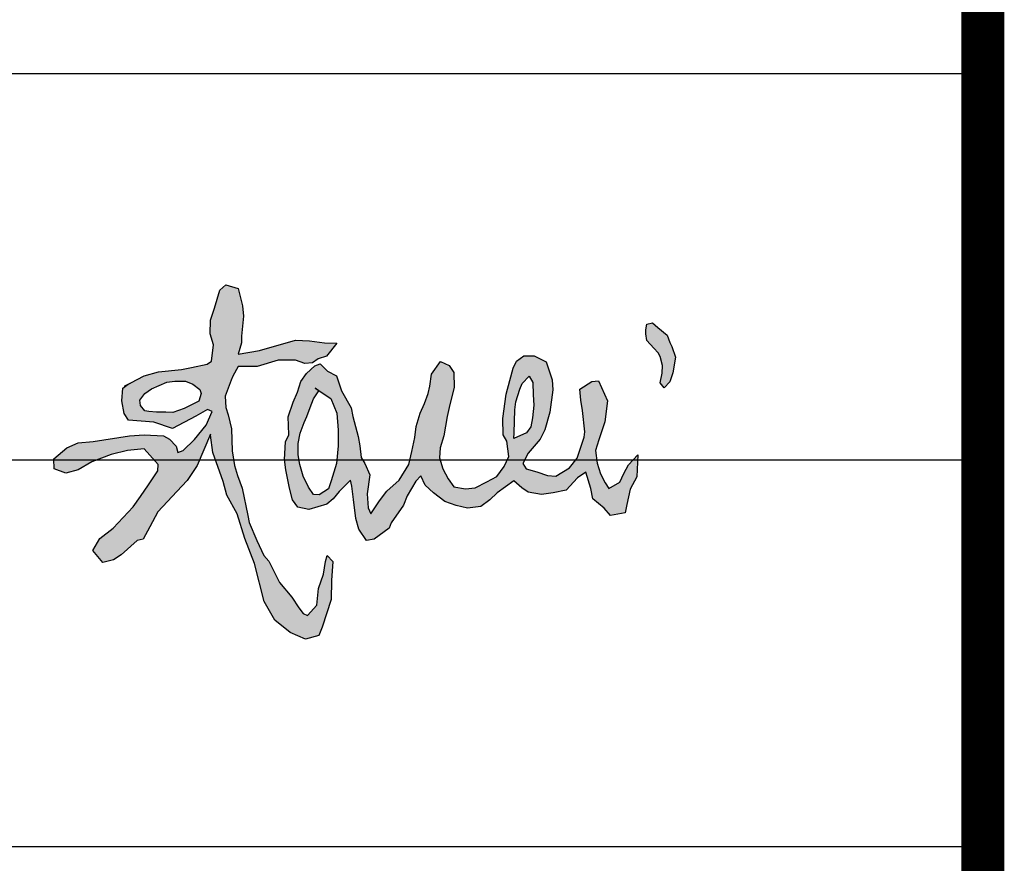
# Model space of a CAD drawing. Extents: x -371914 to 553368, y -191129 to 196452.
# Drawn here: x -225214 to -221773, y -81320 to -78374 of the extents above; entities that cross this region are included whole.
import ezdxf

# ---------------------------------------------------------------- set-up
doc = ezdxf.new("R2010")
doc.units = 0
doc.header["$LTSCALE"] = 1000
doc.header["$MEASUREMENT"] = 0
doc.layers.add('PUB_TITLE', color=4, linetype='Continuous')
doc.layers.add('公用-图框', color=4, linetype='Continuous')

# ---------------------------------------------------------------- blocks, each defined once
blk = doc.blocks.new('新基石2020图签-A1')
at = {"layer": '公用-图框'}
h = blk.add_hatch(color=2, dxfattribs=at)
h.paths.add_polyline_path([(-1751.1, 17385.2), (-1747.9, 17394.2), (-1734.9, 17416.7), (-1691.1, 17416.7), (-1642.3, 17431.6), (-1601.3, 17431.6), (-1579.6, 17424), (-1562, 17425.8), (-1548.9, 17435.2), (-1529.5, 17441.1), (-1505.1, 17471.3), (-1533.6, 17471.8), (-1569.2, 17476.7), (-1601.7, 17478.5), (-1685.2, 17454.6), (-1734.9, 17445.6), (-1727.6, 17472.2), (-1727.6, 17488), (-1722.7, 17534.4), (-1725.4, 17557.9), (-1735.3, 17598.5), (-1763.7, 17607.1), (-1778.2, 17594.4), (-1789.9, 17552.5), (-1799.4, 17525), (-1800.7, 17493.4), (-1792.6, 17467.7), (-1797.5, 17429.4), (-1807.7, 17422.5), (-1844.1, 17414.6), (-1867.4, 17410), (-1920.5, 17404.4), (-1954.5, 17395.4), (-1987.5, 17377.6), (-1985.8, 17378.3), (-1993.9, 17374.1), (-2003.5, 17366.3), (-2006.3, 17336.8), (-2000.6, 17307.7), (-1990.9, 17292.4), (-1931.7, 17287.7), (-1887.8, 17272.9), (-1833.8, 17301.3), (-1806.4, 17316.7), (-1795.6, 17312.1), (-1809.3, 17280.3), (-1836.6, 17246.7), (-1863.4, 17221.7), (-1875.9, 17216.5), (-1879.3, 17231.9), (-1895.3, 17247.8), (-1908.9, 17255.8), (-1953.9, 17258.1), (-1988.6, 17255.8), (-2072.9, 17242.7), (-2108.2, 17239.3), (-2134.4, 17227.4), (-2164.6, 17202.3), (-2164, 17178.4), (-2136.7, 17168.7), (-2108.2, 17176.7), (-2075.8, 17194.9), (-2031.3, 17212), (-1993.2, 17221.7), (-1954.5, 17225.1), (-1921.4, 17189.2), (-1922, 17174.4), (-1943.7, 17141.4), (-1963, 17114.1), (-1980.1, 17090.2), (-2026.2, 17040.7), (-2057.5, 17016.8), (-2073.5, 16988.4), (-2050.7, 16960.5), (-2025.7, 16966.7), (-2008, 16978.1), (-1970.4, 17011.7), (-1956.2, 17014.6), (-1940.8, 17043.6), (-1922, 17078.3), (-1866.7, 17138.6), (-1853.7, 17151.2), (-1830.9, 17186.4), (-1799.6, 17259.8), (-1799.6, 17257), (-1793.9, 17216.6), (-1770.4, 17149.5), (-1761.5, 17117.1), (-1737.2, 17074.1), (-1719.3, 17016.6), (-1697.4, 16958.2), (-1674.7, 16869.9), (-1649.6, 16826.1), (-1613.9, 16797.8), (-1578.2, 16782.4), (-1547.4, 16790.5), (-1539.3, 16809.9), (-1518.2, 16874.8), (-1517.4, 16918.5), (-1514.9, 16963.1), (-1527.9, 16976.9), (-1532, 16963.1), (-1536, 16933.1), (-1548.2, 16899.9), (-1552.2, 16861), (-1573.3, 16837.5), (-1583.9, 16841.5), (-1593.6, 16855.3), (-1609.8, 16879.6), (-1639, 16913.7), (-1663.4, 16963.4), (-1675.6, 16977.2), (-1691.8, 17012), (-1709.6, 17054.1), (-1712.9, 17070.4), (-1725.9, 17133.6), (-1736.4, 17163.6), (-1743.7, 17186.3), (-1749.4, 17220.3), (-1750.6, 17271.8), (-1758.8, 17304.7), (-1764.2, 17321.4), (-1765.1, 17348)])
h.paths.add_polyline_path([(-1824.1, 17363.6), (-1821.3, 17354.5), (-1827, 17336.5), (-1847, 17326.3), (-1861.1, 17319.3), (-1887.6, 17309.7), (-1903.8, 17310.8), (-1925.3, 17310.8), (-1942.9, 17311.9), (-1952.4, 17313.6), (-1962.3, 17325.9), (-1964.2, 17338.4), (-1952.5, 17353.8), (-1937.4, 17365.4), (-1901.6, 17380.2), (-1883, 17382.6), (-1857.6, 17383), (-1841, 17375.9)], flags=16)
h.paths.add_polyline_path([(-1451.5, 17232.3), (-1455.4, 17254.2), (-1467.8, 17300.8), (-1471.8, 17320.4), (-1494.2, 17360.2), (-1506, 17395), (-1526.9, 17406.2), (-1544.2, 17423.3), (-1556.7, 17418.3), (-1575.9, 17401), (-1588.8, 17382), (-1596.6, 17357.3), (-1606.7, 17333.8), (-1618.5, 17300.2), (-1617.9, 17280), (-1617.4, 17257.6), (-1624.7, 17241.7), (-1626.9, 17200.8), (-1624.1, 17176.7), (-1615.7, 17134.1), (-1608.4, 17106.7), (-1596.1, 17089.3), (-1570.8, 17083.7), (-1528.7, 17096.6), (-1513.6, 17108.9), (-1499.6, 17125.7), (-1473.2, 17152.6), (-1470.4, 17138.1), (-1466.5, 17107.2), (-1460.9, 17063), (-1454.2, 17038.3), (-1436.2, 17012), (-1418.3, 17015.3), (-1382.9, 17040.5), (-1379, 17053), (-1349.8, 17094.5), (-1341.4, 17115.8), (-1321.2, 17149.9), (-1309.4, 17162.3), (-1299.3, 17141), (-1280.2, 17123), (-1253.9, 17102.3), (-1227, 17093.3), (-1200.6, 17087.2), (-1169.8, 17091.1), (-1148.4, 17106.8), (-1131.6, 17123), (-1092.9, 17150.5), (-1074.4, 17134.3), (-1059.8, 17124.7), (-1028.4, 17119.1), (-1001.5, 17122.5), (-970.7, 17128.7), (-944.3, 17157.8), (-925.2, 17170.7), (-913.5, 17133.1), (-909, 17108.5), (-882.6, 17087.2), (-867.5, 17070.4), (-833.3, 17076.5), (-829.9, 17095.6), (-821.5, 17131.5), (-806.3, 17160.2), (-804.1, 17211.2), (-826, 17188.2), (-836.6, 17168), (-846.1, 17147.8), (-871.4, 17133.3), (-879.8, 17146.1), (-890.5, 17166.9), (-898.3, 17192.1), (-902.2, 17221.8), (-894.9, 17245.9), (-880.9, 17288.5), (-874.8, 17336.7), (-895.5, 17383.8), (-911.2, 17382.1), (-939.2, 17364.1), (-937, 17338.9), (-933.1, 17314.8), (-927.5, 17265), (-929.2, 17252.6), (-935.3, 17234.1), (-945.4, 17203.9), (-963.4, 17180.9), (-994.8, 17161.8), (-1014.4, 17163), (-1039.6, 17171.9), (-1064.3, 17178.6), (-1072.2, 17191), (-1059.3, 17215.1), (-1031.8, 17247.6), (-1020.6, 17269.4), (-1008.8, 17310.9), (-1002.1, 17363), (-1003.2, 17386), (-1017.8, 17428), (-1045.2, 17441.5), (-1069.4, 17442), (-1086.8, 17429.7), (-1094, 17413.5), (-1101.9, 17384.3), (-1110.9, 17352.4), (-1118.2, 17295.8), (-1117.8, 17258.1), (-1109.4, 17243.5), (-1104.3, 17207.1), (-1115, 17184.1), (-1132.4, 17160.6), (-1155.9, 17148.8), (-1182.9, 17134.8), (-1205.3, 17132), (-1232.8, 17136.5), (-1246.2, 17155.5), (-1258.6, 17179.1), (-1265.9, 17204.3), (-1264.2, 17227.8), (-1256.3, 17255.9), (-1247.9, 17300.7), (-1241.8, 17328.7), (-1231.7, 17367.9), (-1232.8, 17402.7), (-1243.4, 17419.5), (-1263.6, 17429), (-1284.9, 17399.3), (-1288.3, 17371.3), (-1292.2, 17354.5), (-1300.6, 17331), (-1310.7, 17308), (-1320.3, 17277.7), (-1323.1, 17251.9), (-1330.4, 17219.4), (-1337.1, 17188.6), (-1360.1, 17152.7), (-1388.7, 17127), (-1406.1, 17104.5), (-1426.3, 17074.3), (-1432.4, 17087.7), (-1434.7, 17120.8), (-1428, 17164.5), (-1439.7, 17191.4), (-1448.7, 17204.9)])
h.paths.add_polyline_path([(-1506.3, 17190.9), (-1518.5, 17150.8), (-1524.7, 17131.8), (-1546.5, 17118.4), (-1559.3, 17119), (-1571.6, 17135.7), (-1583.3, 17161.4), (-1591.1, 17189.2), (-1595, 17211.5), (-1595.6, 17237.8), (-1590.5, 17261.7), (-1581, 17286.3), (-1575.5, 17300.8), (-1567.1, 17321.9), (-1559.3, 17341.5), (-1546.8, 17360.6), (-1519.1, 17342.6), (-1505.2, 17308), (-1501.8, 17268.4), (-1502.4, 17232.2)], flags=16)
h.paths.add_polyline_path([(-1093, 17249), (-1092.3, 17262.9), (-1090.7, 17315.8), (-1088, 17334.6), (-1078.5, 17364.6), (-1073.5, 17377.4), (-1057.4, 17394.5), (-1048.5, 17380.1), (-1047.4, 17350.7), (-1046.3, 17326.9), (-1049.1, 17297.5), (-1053, 17276.9), (-1063, 17262.5)], flags=16)
h.paths.add_polyline_path([(-735.3, 17490.1), (-757.4, 17507.9), (-770, 17518.6), (-782.9, 17515.6), (-785.4, 17502.4), (-785.4, 17493.4), (-782.9, 17477.5), (-766.3, 17459.4), (-756.8, 17449.2), (-751.9, 17440.6), (-746.7, 17419.1), (-747, 17401.6), (-751.6, 17378.9), (-742.7, 17367.2), (-729.2, 17381.6), (-722.4, 17402.5), (-716.5, 17438.8), (-724.8, 17463.3), (-729.2, 17473.2)])
at = {"layer": '公用-图框', "color": 4}
for p, q in [((-7000, 18099.6), (0, 18099.6)), ((-7000, 18099.6), (0, 18099.6)), ((-7000, 17199.6), (0, 17199.6)), ((-7000, 16299.6), (0, 16299.6))]:
    blk.add_line(p, q, dxfattribs=at)
blk.add_lwpolyline([(-7000, 0), (0, 0), (0, 57400), (-7000, 57400)], close=True, dxfattribs=at)
at = {"layer": '公用-图框', "color": 2}
for points in [[(-1999.6, 17371.1), (-1954.5, 17395.4), (-1920.5, 17404.4), (-1867.4, 17410), (-1844.1, 17414.6), (-1807.7, 17422.5), (-1797.5, 17429.4), (-1792.6, 17467.7), (-1800.7, 17493.4), (-1799.4, 17525), (-1789.9, 17552.5), (-1778.2, 17594.4), (-1763.7, 17607.1), (-1735.3, 17598.5), (-1725.4, 17557.9), (-1722.7, 17534.4), (-1727.6, 17488), (-1727.6, 17472.2), (-1734.9, 17445.6), (-1685.2, 17454.6), (-1601.7, 17478.5), (-1569.2, 17476.7), (-1533.6, 17471.8), (-1505.1, 17471.3), (-1529.5, 17441.1), (-1548.9, 17435.2), (-1562, 17425.8), (-1579.6, 17424), (-1601.3, 17431.6), (-1642.3, 17431.6), (-1691.1, 17416.7), (-1734.9, 17416.7), (-1747.9, 17394.2), (-1751.1, 17385.2), (-1765.1, 17348), (-1764.2, 17321.4), (-1758.8, 17304.7), (-1750.6, 17271.8), (-1749.4, 17220.3), (-1743.7, 17186.3), (-1736.4, 17163.6), (-1725.9, 17133.6), (-1712.9, 17070.4), (-1709.6, 17054.1), (-1691.8, 17012), (-1675.6, 16977.2), (-1663.4, 16963.4), (-1639, 16913.7), (-1609.8, 16879.6), (-1593.6, 16855.3), (-1583.9, 16841.5), (-1573.3, 16837.5), (-1552.2, 16861), (-1548.2, 16899.9), (-1536, 16933.1), (-1532, 16963.1), (-1527.9, 16976.9), (-1514.9, 16963.1), (-1517.4, 16918.5), (-1518.2, 16874.8), (-1539.3, 16809.9), (-1547.4, 16790.5), (-1578.2, 16782.4), (-1613.9, 16797.8), (-1649.6, 16826.1), (-1674.7, 16869.9), (-1697.4, 16958.2), (-1719.3, 17016.6), (-1737.2, 17074.1), (-1761.5, 17117.1), (-1770.4, 17149.5), (-1793.9, 17216.6), (-1799.6, 17257), (-1799.6, 17259.8), (-1830.9, 17186.4), (-1853.7, 17151.2), (-1866.7, 17138.6), (-1922, 17078.3), (-1940.8, 17043.6), (-1956.2, 17014.6), (-1970.4, 17011.7), (-2008, 16978.1), (-2025.7, 16966.7), (-2050.7, 16960.5), (-2073.5, 16988.4), (-2057.5, 17016.8), (-2026.2, 17040.7), (-1980.1, 17090.2), (-1963, 17114.1), (-1943.7, 17141.4), (-1922, 17174.4), (-1921.4, 17189.2), (-1954.5, 17225.1), (-1993.2, 17221.7), (-2031.3, 17212), (-2075.8, 17194.9), (-2108.2, 17176.7), (-2136.7, 17168.7), (-2164, 17178.4), (-2164.6, 17202.3), (-2134.4, 17227.4), (-2108.2, 17239.3), (-2072.9, 17242.7), (-1988.6, 17255.8), (-1953.9, 17258.1), (-1908.9, 17255.8), (-1895.3, 17247.8), (-1879.3, 17231.9), (-1875.9, 17216.5), (-1863.4, 17221.7), (-1836.6, 17246.7), (-1809.3, 17280.3), (-1795.6, 17312.1), (-1806.4, 17316.7), (-1833.8, 17301.3), (-1887.8, 17272.9), (-1931.7, 17287.7), (-1990.9, 17292.4), (-2000.6, 17307.7), (-2006.3, 17336.8), (-2003.5, 17366.3), (-1991.5, 17376), (-1985.8, 17378.3), (-1999.6, 17371.1)], [(-757.4, 17507.9), (-735.3, 17490.1), (-729.2, 17473.2), (-724.8, 17463.3), (-716.5, 17438.8), (-722.4, 17402.5), (-729.2, 17381.6), (-742.7, 17367.2), (-751.6, 17378.9), (-747, 17401.6), (-746.7, 17419.1), (-751.9, 17440.6), (-756.8, 17449.2), (-766.3, 17459.4), (-766.3, 17459.4), (-782.9, 17477.5), (-785.4, 17493.4), (-785.4, 17502.4), (-782.9, 17515.6), (-782.9, 17515.6), (-770, 17518.6), (-757.4, 17507.9), (-757.4, 17507.9)], [(-1544.2, 17423.3), (-1526.9, 17406.2), (-1506, 17395), (-1494.2, 17360.2), (-1471.8, 17320.4), (-1467.8, 17300.8), (-1455.4, 17254.2), (-1451.5, 17232.3), (-1448.7, 17204.9), (-1439.7, 17191.4), (-1428, 17164.5), (-1434.7, 17120.8), (-1432.4, 17087.7), (-1426.3, 17074.3), (-1406.1, 17104.5), (-1388.7, 17127), (-1360.1, 17152.7), (-1337.1, 17188.6), (-1330.4, 17219.4), (-1323.1, 17251.9), (-1320.3, 17277.7), (-1310.7, 17308), (-1300.6, 17331), (-1292.2, 17354.5), (-1288.3, 17371.3), (-1284.9, 17399.3), (-1263.6, 17429), (-1263.6, 17429), (-1243.4, 17419.5), (-1232.8, 17402.7), (-1231.7, 17367.9), (-1241.8, 17328.7), (-1247.9, 17300.7), (-1256.3, 17255.9), (-1264.2, 17227.8), (-1265.9, 17204.3), (-1258.6, 17179.1), (-1246.2, 17155.5), (-1232.8, 17136.5), (-1205.3, 17132), (-1182.9, 17134.8), (-1155.9, 17148.8), (-1132.4, 17160.6), (-1115, 17184.1), (-1104.3, 17207.1), (-1109.4, 17243.5), (-1117.8, 17258.1), (-1118.2, 17295.8), (-1110.9, 17352.4), (-1101.9, 17384.3), (-1094, 17413.5), (-1086.8, 17429.7), (-1069.4, 17442), (-1045.2, 17441.5), (-1017.8, 17428), (-1003.2, 17386), (-1002.1, 17363), (-1008.8, 17310.9), (-1020.6, 17269.4), (-1031.8, 17247.6), (-1059.3, 17215.1), (-1072.2, 17191), (-1064.3, 17178.6), (-1039.6, 17171.9), (-1014.4, 17163), (-994.8, 17161.8), (-963.4, 17180.9), (-945.4, 17203.9), (-935.3, 17234.1), (-929.2, 17252.6), (-927.5, 17265), (-933.1, 17314.8), (-937, 17338.9), (-939.2, 17364.1), (-911.2, 17382.1), (-895.5, 17383.8), (-895.5, 17383.8), (-874.8, 17336.7), (-880.9, 17288.5), (-894.9, 17245.9), (-902.2, 17221.8), (-898.3, 17192.1), (-890.5, 17166.9), (-879.8, 17146.1), (-871.4, 17133.3), (-871.4, 17133.3), (-846.1, 17147.8), (-836.6, 17168), (-826, 17188.2), (-804.1, 17211.2), (-804.1, 17211.2), (-806.3, 17160.2), (-806.3, 17160.2), (-821.5, 17131.5), (-829.9, 17095.6), (-833.3, 17076.5), (-867.5, 17070.4), (-882.6, 17087.2), (-909, 17108.5), (-913.5, 17133.1), (-925.2, 17170.7), (-925.2, 17170.7), (-944.3, 17157.8), (-970.7, 17128.7), (-1001.5, 17122.5), (-1028.4, 17119.1), (-1059.8, 17124.7), (-1074.4, 17134.3), (-1092.9, 17150.5), (-1092.9, 17150.5), (-1092.9, 17150.5), (-1131.6, 17123), (-1148.4, 17106.8), (-1169.8, 17091.1), (-1200.6, 17087.2), (-1227, 17093.3), (-1253.9, 17102.3), (-1280.2, 17123), (-1299.3, 17141), (-1309.4, 17162.3), (-1321.2, 17149.9), (-1341.4, 17115.8), (-1349.8, 17094.5), (-1379, 17053), (-1382.9, 17040.5), (-1418.3, 17015.3), (-1436.2, 17012), (-1454.2, 17038.3), (-1460.9, 17063), (-1466.5, 17107.2), (-1470.4, 17138.1), (-1473.2, 17152.6), (-1473.2, 17152.6), (-1473.2, 17152.6), (-1499.6, 17125.7), (-1513.6, 17108.9), (-1528.7, 17096.6), (-1528.7, 17096.6), (-1570.8, 17083.7), (-1596.1, 17089.3), (-1608.4, 17106.7), (-1615.7, 17134.1), (-1624.1, 17176.7), (-1626.9, 17200.8), (-1624.7, 17241.7), (-1617.4, 17257.6), (-1617.9, 17280), (-1618.5, 17300.2), (-1606.7, 17333.8), (-1596.6, 17357.3), (-1588.8, 17382), (-1575.9, 17401), (-1575.9, 17401), (-1556.7, 17418.3), (-1544.2, 17423.3)], [(-1093, 17249), (-1092.3, 17262.9), (-1090.7, 17315.8), (-1088, 17334.6), (-1078.5, 17364.6), (-1073.5, 17377.4), (-1057.4, 17394.5), (-1057.4, 17394.5), (-1048.5, 17380.1), (-1047.4, 17350.7), (-1046.3, 17326.9), (-1049.1, 17297.5), (-1053, 17276.9), (-1063, 17262.5), (-1063, 17262.5), (-1093, 17249)], [(-1964.2, 17338.4), (-1952.5, 17353.8), (-1937.4, 17365.4), (-1901.6, 17380.2), (-1883, 17382.6), (-1857.6, 17383), (-1841, 17375.9), (-1824.1, 17363.6), (-1821.3, 17354.5), (-1827, 17336.5), (-1847, 17326.3), (-1861.1, 17319.3), (-1887.6, 17309.7), (-1903.8, 17310.8), (-1925.3, 17310.8), (-1942.9, 17311.9), (-1952.4, 17313.6), (-1952.4, 17313.6), (-1962.3, 17325.9), (-1964.2, 17338.4), (-1964.2, 17338.4)], [(-1555.9, 17366.6), (-1519.1, 17342.6), (-1505.2, 17308), (-1501.8, 17268.4), (-1502.4, 17232.2), (-1506.3, 17190.9), (-1518.5, 17150.8), (-1524.7, 17131.8), (-1546.5, 17118.4), (-1559.3, 17119), (-1571.6, 17135.7), (-1583.3, 17161.4), (-1591.1, 17189.2), (-1595, 17211.5), (-1595.6, 17237.8), (-1590.5, 17261.7), (-1581, 17286.3), (-1575.5, 17300.8), (-1567.1, 17321.9), (-1559.3, 17341.5), (-1546.8, 17360.6), (-1555.9, 17366.6)]]:
    blk.add_lwpolyline(points, dxfattribs=at)

msp = doc.modelspace()

# ---------------------------------------------------------------- linework, layer by layer
at = {"layer": 'PUB_TITLE', "const_width": 150}
msp.add_lwpolyline([(-342747.8, -105710.6), (-221847.8, -105710.6), (-221847.8, -19610.6), (-342747.8, -19610.6)], close=True, dxfattribs=at)

# ---------------------------------------------------------------- block references
at = {"xscale": 1.5, "yscale": 1.5, "zscale": 1.5}
msp.add_blockref('新基石2020图签-A1', (-221847.8, -105710.6), dxfattribs=at)

doc.saveas('drawing.dxf')
